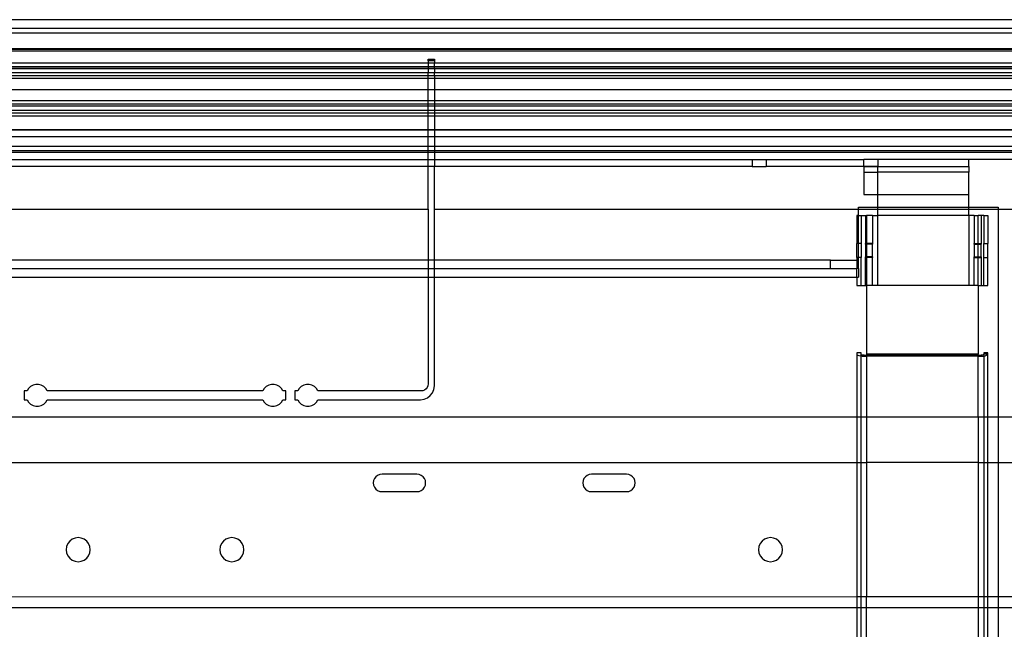
# Model space of a CAD drawing. Extents: x -90 to 90, y -35 to 35.
# Drawn here: x -61 to -54, y 0 to 4 of the extents above; entities that cross this region are included whole.
import ezdxf

# ---------------------------------------------------------------- set-up
doc = ezdxf.new("R2010")
doc.units = 0
doc.header["$MEASUREMENT"] = 0
doc.layers.get('0').update_dxf_attribs({"linetype": 'CONTINUOUS'})

msp = doc.modelspace()

# ---------------------------------------------------------------- linework, layer by layer
for p, q in [((-31.5, 4.5), (-84.625, 4.5)), ((-31.5, 4.4368), (-84.625, 4.4368)), ((-31.5, 4.4038), (-84.625, 4.4038)), ((-37.25, 4.2909), (-82.75, 4.2909)), ((-37.25, 4.2867), (-82.75, 4.2867)), ((-82.75, 4.2776), (-37.25, 4.2776)), ((-58.045, 4.1892), (-61.955, 4.1892)), ((-61.955, 4.1662), (-58.045, 4.1662)), ((-58.045, 4.1608), (-61.955, 4.1608)), ((-58.045, 4.2053), (-58.045, 4.2187)), ((-58.045, 4.2187), (-58, 4.2187)), ((-58, 4.2053), (-58.045, 4.2053)), ((-58.045, 4.2053), (-58.045, 4.1892)), ((-58.045, 4.1892), (-58.045, 4.1662)), ((-58, 4.1892), (-58.045, 4.1892)), ((-58.045, 4.1662), (-58.045, 4.1608)), ((-58.045, 4.1662), (-58, 4.1662)), ((-58.045, 4.1608), (-58.045, 4.1492)), ((-58, 4.1608), (-58.045, 4.1608)), ((-58, 4.2187), (-58, 4.2053)), ((-58, 4.2053), (-58, 4.1892)), ((-58, 4.1662), (-58, 4.1892)), ((-53.25, 4.1892), (-58, 4.1892)), ((-58, 4.1608), (-58, 4.1662)), ((-58, 4.1662), (-53.25, 4.1662)), ((-58, 4.1492), (-58, 4.1608)), ((-53.25, 4.1608), (-58, 4.1608)), ((-58.045, 4.1492), (-61.955, 4.1492)), ((-58.045, 4.1195), (-61.955, 4.1195)), ((-58.045, 4.0981), (-61.955, 4.0981)), ((-58, 4.1492), (-58.045, 4.1492)), ((-58.045, 4.1492), (-58.045, 4.1195)), ((-58, 4.1195), (-58.045, 4.1195)), ((-58.045, 4.0981), (-58.045, 4.1195)), ((-58, 4.0981), (-58.045, 4.0981)), ((-58.045, 4.0805), (-58.045, 4.0981)), ((-53.25, 4.1492), (-58, 4.1492)), ((-58, 4.1492), (-58, 4.1195)), ((-53.25, 4.1194), (-58, 4.1195)), ((-58, 4.0981), (-58, 4.1195)), ((-53.25, 4.0981), (-58, 4.0981)), ((-58, 4.0981), (-58, 4.0805)), ((-58.045, 4.0805), (-61.955, 4.0805)), ((-58, 4.0805), (-58.045, 4.0805)), ((-58.045, 3.9981), (-58.045, 4.0805)), ((-53.25, 4.0805), (-58, 4.0805)), ((-58, 4.0805), (-58, 3.9981)), ((-58.045, 3.9981), (-61.955, 3.9981)), ((-58.045, 3.9196), (-58.045, 3.9981)), ((-58, 3.9981), (-58.045, 3.9981)), ((-58, 3.9981), (-58, 3.9196)), ((-53.25, 3.9981), (-58, 3.9981)), ((-58.045, 3.9196), (-61.955, 3.9196)), ((-61.955, 3.8976), (-58.045, 3.8976)), ((-58.045, 3.8806), (-61.955, 3.8806)), ((-58.045, 3.8976), (-58.045, 3.9196)), ((-58, 3.9196), (-58.045, 3.9196)), ((-58.045, 3.8976), (-58, 3.8976)), ((-58.045, 3.8806), (-58.045, 3.8976)), ((-58.045, 3.8508), (-58.045, 3.8806)), ((-58, 3.8806), (-58.045, 3.8806)), ((-58, 3.9196), (-58, 3.8976)), ((-53.25, 3.9196), (-58, 3.9196)), ((-58, 3.8976), (-53.25, 3.8976)), ((-58, 3.8976), (-58, 3.8806)), ((-53.25, 3.8807), (-58, 3.8806)), ((-58, 3.8806), (-58, 3.8508)), ((-58.045, 3.8508), (-61.955, 3.8508)), ((-61.955, 3.8338), (-58.045, 3.8338)), ((-58.045, 3.8108), (-61.955, 3.8108)), ((-58.045, 3.8338), (-58.045, 3.8508)), ((-58, 3.8508), (-58.045, 3.8508)), ((-58.045, 3.8108), (-58.045, 3.8338)), ((-58.045, 3.8338), (-58, 3.8338)), ((-58.045, 3.7133), (-58.045, 3.8108)), ((-58, 3.8108), (-58.045, 3.8108)), ((-58, 3.8508), (-58, 3.8338)), ((-53.25, 3.8508), (-58, 3.8508)), ((-58, 3.8338), (-58, 3.8108)), ((-58, 3.8338), (-53.25, 3.8338)), ((-58, 3.8108), (-58, 3.7133)), ((-53.25, 3.8108), (-58, 3.8108)), ((-58.045, 3.7133), (-61.955, 3.7133)), ((-58.045, 3.711), (-61.955, 3.7111)), ((-58.045, 3.711), (-58.045, 3.7133)), ((-58, 3.7133), (-58.045, 3.7133)), ((-58.045, 3.6622), (-58.045, 3.711)), ((-58, 3.711), (-58.045, 3.711)), ((-58, 3.7133), (-58, 3.711)), ((-53.25, 3.7133), (-58, 3.7133)), ((-58, 3.711), (-58, 3.6622)), ((-53.25, 3.711), (-58, 3.711)), ((-58.045, 3.6622), (-61.955, 3.6622)), ((-61.955, 3.5962), (-58.045, 3.5962)), ((-58.045, 3.5962), (-58.045, 3.6622)), ((-58, 3.6622), (-58.045, 3.6622)), ((-58.045, 3.5632), (-58.045, 3.5962)), ((-58.045, 3.5962), (-58, 3.5962)), ((-58, 3.6622), (-58, 3.5962)), ((-53.25, 3.6622), (-58, 3.6622)), ((-58, 3.5962), (-58, 3.5632)), ((-58, 3.5962), (-53.25, 3.5962)), ((-58.045, 3.5632), (-61.955, 3.5632)), ((-58.045, 3.5497), (-61.955, 3.5497)), ((-58.045, 3.5497), (-58.045, 3.5632)), ((-58, 3.5632), (-58.045, 3.5632)), ((-58.045, 3.5), (-58.045, 3.5497)), ((-58, 3.5497), (-58.045, 3.5497)), ((-58, 3.5632), (-58, 3.5497)), ((-53.25, 3.5632), (-58, 3.5632)), ((-58, 3.5497), (-58, 3.5)), ((-53.25, 3.5497), (-58, 3.5497)), ((-61.955, 3.5), (-58.045, 3.5)), ((-58.045, 3.45), (-58.045, 3.5)), ((-58.045, 3.5), (-58, 3.5)), ((-58, 3.5), (-58, 3.45)), ((-58, 3.5), (-55.725, 3.5)), ((-55.725, 3.5), (-55.725, 3.45)), ((-55.725, 3.5), (-55.625, 3.5)), ((-55.625, 3.5), (-55.625, 3.45)), ((-55.625, 3.5), (-54.925, 3.5)), ((-54.825, 3.5), (-54.925, 3.5)), ((-54.925, 3.4494), (-54.925, 3.5)), ((-54.175, 3.5), (-54.825, 3.5)), ((-54.825, 3.5), (-54.825, 3.45)), ((-53.7, 3.5), (-54.175, 3.5)), ((-54.175, 3.4494), (-54.175, 3.5)), ((-58.045, 3.45), (-61.955, 3.45)), ((-58, 3.45), (-58.045, 3.45)), ((-58.045, 3.1451), (-58.045, 3.45)), ((-55.725, 3.45), (-58, 3.45)), ((-58, 3.1451), (-58, 3.45)), ((-55.725, 3.45), (-55.625, 3.45)), ((-54.925, 3.4494), (-55.625, 3.45)), ((-54.825, 3.45), (-54.925, 3.4494)), ((-54.925, 3.4494), (-54.825, 3.4487)), ((-54.925, 3.4494), (-54.925, 3.4106)), ((-54.925, 3.4106), (-54.925, 3.25)), ((-54.925, 3.4106), (-54.825, 3.4106)), ((-54.825, 3.45), (-54.175, 3.4494)), ((-54.825, 3.4487), (-54.825, 3.45)), ((-54.825, 3.4487), (-54.175, 3.4494)), ((-54.825, 3.4106), (-54.825, 3.4487)), ((-54.175, 3.4106), (-54.825, 3.4106)), ((-54.825, 3.25), (-54.825, 3.4106)), ((-54.175, 3.4494), (-54.175, 3.4106)), ((-54.175, 3.25), (-54.175, 3.4106)), ((-54.925, 3.25), (-54.825, 3.25)), ((-54.825, 3.25), (-54.175, 3.25)), ((-54.825, 3.16), (-54.825, 3.25)), ((-54.175, 3.16), (-54.175, 3.25)), ((-61.955, 3.1451), (-58.045, 3.1451)), ((-58.045, 3.1451), (-58.045, 2.78)), ((-58, 2.78), (-58, 3.1451)), ((-58, 3.1451), (-54.965, 3.1451)), ((-54.965, 3.16), (-54.825, 3.16)), ((-54.965, 3.1451), (-54.965, 3.16)), ((-54.965, 3.1451), (-54.825, 3.1451)), ((-54.965, 3.1), (-54.965, 3.1451)), ((-54.825, 3.1451), (-54.825, 3.16)), ((-54.825, 3.16), (-54.175, 3.16)), ((-54.825, 3.1), (-54.825, 3.1451)), ((-54.825, 3.1451), (-54.175, 3.1451)), ((-54.175, 3.1451), (-54.175, 3.16)), ((-54.175, 3.16), (-53.965, 3.16)), ((-54.175, 3.1), (-54.175, 3.1451)), ((-54.175, 3.1451), (-53.965, 3.1451)), ((-53.965, 3.16), (-53.965, 3.1451)), ((-53.965, 3.1451), (-53.84, 3.1451)), ((-53.965, 3.1451), (-53.965, 1.6574)), ((-54.965, 3.1), (-54.9759, 3.1)), ((-54.9759, 3.1), (-54.9759, 2.9)), ((-54.965, 2.9), (-54.965, 3.1)), ((-54.965, 3.1), (-54.9459, 3.1)), ((-54.9459, 3.1), (-54.9144, 3.1)), ((-54.9459, 3.1), (-54.9459, 2.9)), ((-54.9144, 3.1), (-54.9065, 3.1)), ((-54.9144, 3.1), (-54.9144, 2.9)), ((-54.9065, 3.1), (-54.9065, 2.9)), ((-54.8638, 3.1), (-54.9065, 3.1)), ((-54.8638, 3.1), (-54.8644, 3.095)), ((-54.8644, 3.095), (-54.8644, 2.9)), ((-54.8638, 3.1), (-54.825, 3.1)), ((-54.825, 2.6), (-54.825, 3.1)), ((-54.175, 3.1), (-54.825, 3.1)), ((-54.175, 3.1), (-54.175, 2.6)), ((-54.1356, 3.1), (-54.175, 3.1)), ((-54.1356, 3.1), (-54.1065, 3.1)), ((-54.1356, 3.1), (-54.1356, 2.9)), ((-54.1065, 2.9), (-54.1065, 3.1)), ((-54.0856, 3.1), (-54.1065, 3.1)), ((-54.0671, 3.1), (-54.0856, 3.1)), ((-54.0856, 3.1), (-54.0856, 2.9)), ((-54.0671, 3.1), (-54.0371, 3.1)), ((-54.0671, 3.1), (-54.0671, 2.9)), ((-54.0371, 3.1), (-54.0371, 2.9)), ((-54.965, 2.9), (-54.9759, 2.9)), ((-54.9759, 2.8), (-54.9759, 2.9)), ((-54.9459, 2.9), (-54.965, 2.9)), ((-54.965, 2.8), (-54.965, 2.9)), ((-54.9459, 2.9), (-54.9459, 2.8)), ((-54.9065, 2.9), (-54.9144, 2.9)), ((-54.9144, 2.8954), (-54.9144, 2.9)), ((-54.9065, 2.8954), (-54.9144, 2.8954)), ((-54.9144, 2.8954), (-54.9144, 2.8046)), ((-54.8644, 2.9), (-54.9065, 2.9)), ((-54.9065, 2.9), (-54.9065, 2.8954)), ((-54.8644, 2.8954), (-54.9065, 2.8954)), ((-54.9065, 2.8954), (-54.9065, 2.8046)), ((-54.8644, 2.9), (-54.8644, 2.8954)), ((-54.8644, 2.8046), (-54.8644, 2.8954)), ((-54.1356, 2.9), (-54.1065, 2.9)), ((-54.1356, 2.8954), (-54.1356, 2.9)), ((-54.1356, 2.8954), (-54.1065, 2.8954)), ((-54.1356, 2.8954), (-54.1356, 2.8046)), ((-54.1065, 2.9), (-54.0856, 2.9)), ((-54.1065, 2.8954), (-54.1065, 2.9)), ((-54.1065, 2.8954), (-54.0856, 2.8954)), ((-54.1065, 2.8046), (-54.1065, 2.8954)), ((-54.0856, 2.9), (-54.0856, 2.8954)), ((-54.0856, 2.8046), (-54.0856, 2.8954)), ((-54.0671, 2.9), (-54.0371, 2.9)), ((-54.0671, 2.8), (-54.0671, 2.9)), ((-54.0371, 2.8), (-54.0371, 2.9)), ((-58.045, 2.78), (-61.955, 2.78)), ((-58.045, 2.78), (-58.045, 2.72)), ((-58, 2.78), (-58.045, 2.78)), ((-55.165, 2.78), (-58, 2.78)), ((-58, 2.72), (-58, 2.78)), ((-55.165, 2.72), (-55.165, 2.78)), ((-55.165, 2.78), (-54.9759, 2.78)), ((-54.9759, 2.8), (-54.9759, 2.78)), ((-54.965, 2.8), (-54.9759, 2.8)), ((-54.9759, 2.78), (-54.9759, 2.72)), ((-54.965, 2.78), (-54.9759, 2.78)), ((-54.9459, 2.8), (-54.965, 2.8)), ((-54.965, 2.78), (-54.965, 2.8)), ((-54.965, 2.72), (-54.965, 2.78)), ((-54.9459, 2.6), (-54.9459, 2.8)), ((-54.9065, 2.8046), (-54.9144, 2.8046)), ((-54.9144, 2.8), (-54.9144, 2.8046)), ((-54.9065, 2.8), (-54.9144, 2.8)), ((-54.9144, 2.6), (-54.9144, 2.8)), ((-54.8644, 2.8046), (-54.9065, 2.8046)), ((-54.9065, 2.8046), (-54.9065, 2.8)), ((-54.9065, 2.8), (-54.9065, 2.6)), ((-54.8644, 2.8), (-54.9065, 2.8)), ((-54.8644, 2.8046), (-54.8644, 2.8)), ((-54.8644, 2.605), (-54.8644, 2.8)), ((-54.1356, 2.8), (-54.1356, 2.8046)), ((-54.1356, 2.8046), (-54.1065, 2.8046)), ((-54.1356, 2.8), (-54.1065, 2.8)), ((-54.1356, 2.6), (-54.1356, 2.8)), ((-54.1065, 2.8046), (-54.0856, 2.8046)), ((-54.1065, 2.8), (-54.1065, 2.8046)), ((-54.1065, 2.6), (-54.1065, 2.8)), ((-54.1065, 2.8), (-54.0856, 2.8)), ((-54.0856, 2.8046), (-54.0856, 2.8)), ((-54.0856, 2.8), (-54.0856, 2.6)), ((-54.0671, 2.8), (-54.0371, 2.8)), ((-54.0671, 2.6), (-54.0671, 2.8)), ((-54.0371, 2.6), (-54.0371, 2.8)), ((-61.955, 2.72), (-58.045, 2.72)), ((-58.045, 2.72), (-58.045, 2.66)), ((-58.045, 2.72), (-58, 2.72)), ((-58, 2.66), (-58, 2.72)), ((-58, 2.72), (-55.165, 2.72)), ((-55.165, 2.72), (-54.9759, 2.72)), ((-54.965, 2.72), (-54.9759, 2.72)), ((-54.9759, 2.6586), (-54.9759, 2.72)), ((-54.965, 2.72), (-54.965, 2.66)), ((-61.955, 2.66), (-58.045, 2.66)), ((-58.045, 2.66), (-58.045, 1.8949)), ((-58.045, 2.66), (-58, 2.66)), ((-58, 1.8824), (-58, 2.66)), ((-58, 2.66), (-54.9759, 2.6586)), ((-54.9759, 2.6586), (-54.965, 2.66)), ((-54.9759, 2.6586), (-54.9759, 2.6)), ((-54.9759, 2.6), (-54.9459, 2.6)), ((-54.9459, 2.6), (-54.9144, 2.6)), ((-54.9144, 2.6), (-54.9065, 2.6)), ((-54.9065, 2.6), (-54.9065, 2.107)), ((-54.8638, 2.6), (-54.9065, 2.6)), ((-54.8644, 2.605), (-54.8638, 2.6)), ((-54.825, 2.6), (-54.8638, 2.6)), ((-54.175, 2.6), (-54.825, 2.6)), ((-54.1356, 2.6), (-54.175, 2.6)), ((-54.1065, 2.6), (-54.1356, 2.6)), ((-54.1065, 2.6), (-54.1065, 2.107)), ((-54.1065, 2.6), (-54.0856, 2.6)), ((-54.0856, 2.6), (-54.0671, 2.6)), ((-54.0671, 2.6), (-54.0371, 2.6)), ((-54.9459, 2.1172), (-54.9759, 2.1172)), ((-54.9759, 2.1172), (-54.9759, 2.107)), ((-54.9459, 2.107), (-54.9459, 2.1172)), ((-54.0371, 2.1172), (-54.0671, 2.1172)), ((-54.0671, 2.1172), (-54.0671, 2.107)), ((-54.0371, 2.107), (-54.0371, 2.1172)), ((-54.9759, 2.107), (-54.9741, 2.1039)), ((-54.9759, 2.107), (-54.9759, 1.6574)), ((-54.9741, 2.1039), (-54.969, 2.101)), ((-54.969, 2.101), (-54.9607, 2.0984)), ((-54.9607, 2.0984), (-54.9497, 2.0961)), ((-54.9497, 2.0961), (-54.9459, 2.0957)), ((-54.9449, 2.1053), (-54.9459, 2.107)), ((-54.9459, 2.0957), (-54.9449, 2.1053)), ((-54.9459, 2.0957), (-54.9366, 2.0945)), ((-54.9459, 1.6574), (-54.9459, 2.0957)), ((-54.942, 2.1036), (-54.9449, 2.1053)), ((-54.9373, 2.1021), (-54.942, 2.1036)), ((-54.931, 2.1009), (-54.9373, 2.1021)), ((-54.9366, 2.0945), (-54.9219, 2.0935)), ((-54.9236, 2.0999), (-54.931, 2.1009)), ((-54.9153, 2.0993), (-54.9236, 2.0999)), ((-54.9219, 2.0935), (-54.9065, 2.0931)), ((-54.9065, 2.0991), (-54.9153, 2.0993)), ((-54.9065, 2.107), (-54.9065, 2.0991)), ((-54.1065, 2.107), (-54.9065, 2.107)), ((-54.9065, 2.0991), (-54.9065, 2.0931)), ((-54.1065, 2.0991), (-54.9065, 2.0991)), ((-54.1065, 2.0931), (-54.9065, 2.0931)), ((-54.9065, 2.0931), (-54.9065, 1.6574)), ((-54.1065, 2.0991), (-54.1065, 2.107)), ((-54.0963, 2.0994), (-54.1065, 2.0991)), ((-54.1065, 2.0931), (-54.1065, 2.0991)), ((-54.1065, 2.0931), (-54.0885, 2.0936)), ((-54.1065, 1.6574), (-54.1065, 2.0931)), ((-54.0868, 2.1002), (-54.0963, 2.0994)), ((-54.0885, 2.0936), (-54.0718, 2.095)), ((-54.0787, 2.1014), (-54.0868, 2.1002)), ((-54.0724, 2.1031), (-54.0787, 2.1014)), ((-54.0685, 2.105), (-54.0724, 2.1031)), ((-54.0718, 2.095), (-54.0671, 2.0957)), ((-54.0671, 2.107), (-54.0685, 2.105)), ((-54.0685, 2.105), (-54.0671, 2.0957)), ((-54.0371, 2.107), (-54.0671, 2.107)), ((-54.0671, 2.0957), (-54.0574, 2.0972)), ((-54.0671, 2.0957), (-54.0671, 1.6574)), ((-54.0574, 2.0972), (-54.0464, 2.1001)), ((-54.0464, 2.1001), (-54.0395, 2.1034)), ((-54.0395, 2.1034), (-54.0371, 2.107)), ((-54.0371, 1.6574), (-54.0371, 2.107)), ((-60.9154, 1.8449), (-60.9375, 1.8449)), ((-60.9375, 1.8449), (-60.9375, 1.7824)), ((-60.905, 1.8621), (-60.9154, 1.8449)), ((-60.8907, 1.8762), (-60.905, 1.8621)), ((-60.8732, 1.886), (-60.8907, 1.8762)), ((-60.8538, 1.8912), (-60.8732, 1.886)), ((-60.8337, 1.8912), (-60.8538, 1.8912)), ((-60.8143, 1.886), (-60.8337, 1.8912)), ((-60.7968, 1.8762), (-60.8143, 1.886)), ((-60.7825, 1.8621), (-60.7968, 1.8762)), ((-60.7721, 1.8449), (-60.7825, 1.8621)), ((-59.2279, 1.8449), (-60.7721, 1.8449)), ((-59.2175, 1.8621), (-59.2279, 1.8449)), ((-59.2032, 1.8762), (-59.2175, 1.8621)), ((-59.1857, 1.886), (-59.2032, 1.8762)), ((-59.1663, 1.8912), (-59.1857, 1.886)), ((-59.1462, 1.8912), (-59.1663, 1.8912)), ((-59.1268, 1.886), (-59.1462, 1.8912)), ((-59.1093, 1.8762), (-59.1268, 1.886)), ((-59.095, 1.8621), (-59.1093, 1.8762)), ((-59.0846, 1.8449), (-59.095, 1.8621)), ((-59.0625, 1.8449), (-59.0846, 1.8449)), ((-59.0625, 1.7824), (-59.0625, 1.8449)), ((-59, 1.8449), (-59, 1.7824)), ((-58.9779, 1.8449), (-59, 1.8449)), ((-58.9675, 1.8621), (-58.9779, 1.8449)), ((-58.9532, 1.8762), (-58.9675, 1.8621)), ((-58.9357, 1.886), (-58.9532, 1.8762)), ((-58.9163, 1.8912), (-58.9357, 1.886)), ((-58.8962, 1.8912), (-58.9163, 1.8912)), ((-58.8768, 1.886), (-58.8962, 1.8912)), ((-58.8593, 1.8762), (-58.8768, 1.886)), ((-58.845, 1.8621), (-58.8593, 1.8762)), ((-58.8346, 1.8449), (-58.845, 1.8621)), ((-58.095, 1.8449), (-58.8346, 1.8449)), ((-58.0821, 1.8466), (-58.095, 1.8449)), ((-58.07, 1.8516), (-58.0821, 1.8466)), ((-58.0596, 1.8596), (-58.07, 1.8516)), ((-58.0517, 1.8699), (-58.0596, 1.8596)), ((-58.0467, 1.882), (-58.0517, 1.8699)), ((-58.045, 1.8949), (-58.0467, 1.882)), ((-58.0134, 1.8324), (-58.0034, 1.8566)), ((-58.0034, 1.8566), (-58, 1.8824)), ((-60.9375, 1.7824), (-60.9154, 1.7824)), ((-60.9154, 1.7824), (-60.905, 1.7652)), ((-60.905, 1.7652), (-60.8907, 1.7512)), ((-60.7968, 1.7512), (-60.7825, 1.7652)), ((-60.7825, 1.7652), (-60.7721, 1.7824)), ((-60.7721, 1.7824), (-59.2279, 1.7824)), ((-59.2279, 1.7824), (-59.2175, 1.7652)), ((-59.2175, 1.7652), (-59.2032, 1.7512)), ((-59.1093, 1.7512), (-59.095, 1.7652)), ((-59.095, 1.7652), (-59.0846, 1.7824)), ((-59.0846, 1.7824), (-59.0625, 1.7824)), ((-59, 1.7824), (-58.9779, 1.7824)), ((-58.9779, 1.7824), (-58.9675, 1.7652)), ((-58.9675, 1.7652), (-58.9532, 1.7512)), ((-58.8593, 1.7512), (-58.845, 1.7652)), ((-58.845, 1.7652), (-58.8346, 1.7824)), ((-58.8346, 1.7824), (-58.1, 1.7824)), ((-58.1, 1.7824), (-58.0741, 1.7858)), ((-58.0741, 1.7858), (-58.05, 1.7958)), ((-58.05, 1.7958), (-58.0293, 1.8117)), ((-58.0293, 1.8117), (-58.0134, 1.8324)), ((-60.8907, 1.7512), (-60.8732, 1.7413)), ((-60.8732, 1.7413), (-60.8538, 1.7362)), ((-60.8538, 1.7362), (-60.8337, 1.7362)), ((-60.8337, 1.7362), (-60.8143, 1.7413)), ((-60.8143, 1.7413), (-60.7968, 1.7512)), ((-59.2032, 1.7512), (-59.1857, 1.7413)), ((-59.1857, 1.7413), (-59.1663, 1.7362)), ((-59.1663, 1.7362), (-59.1462, 1.7362)), ((-59.1462, 1.7362), (-59.1268, 1.7413)), ((-59.1268, 1.7413), (-59.1093, 1.7512)), ((-58.9532, 1.7512), (-58.9357, 1.7413)), ((-58.9357, 1.7413), (-58.9163, 1.7362)), ((-58.9163, 1.7362), (-58.8962, 1.7362)), ((-58.8962, 1.7362), (-58.8768, 1.7413)), ((-58.8768, 1.7413), (-58.8593, 1.7512)), ((-54.9759, 1.6574), (-62, 1.6574)), ((-54.9459, 1.6574), (-54.9759, 1.6574)), ((-54.9759, 1.6574), (-54.9759, 1.3338)), ((-54.9065, 1.6574), (-54.9459, 1.6574)), ((-54.9459, 1.3338), (-54.9459, 1.6574)), ((-54.1065, 1.6574), (-54.9065, 1.6574)), ((-54.9065, 1.6574), (-54.9065, 1.3338)), ((-54.0671, 1.6574), (-54.1065, 1.6574)), ((-54.1065, 1.6574), (-54.1065, 1.3338)), ((-54.0371, 1.6574), (-54.0671, 1.6574)), ((-54.0671, 1.6574), (-54.0671, 1.3338)), ((-53.965, 1.6574), (-54.0371, 1.6574)), ((-54.0371, 1.3338), (-54.0371, 1.6574)), ((-53.84, 1.6574), (-53.965, 1.6574)), ((-53.965, 1.6574), (-53.965, 1.3338)), ((-62, 1.3338), (-54.9759, 1.3338)), ((-54.9759, 1.3338), (-54.9459, 1.3338)), ((-54.9759, 1.3338), (-54.9759, 0.375)), ((-54.9459, 1.3338), (-54.9065, 1.3338)), ((-54.9459, 0.375), (-54.9459, 1.3338)), ((-54.9065, 1.3338), (-54.9065, 0.375)), ((-54.1065, 1.3338), (-54.9065, 1.3338)), ((-54.1065, 1.3338), (-54.0671, 1.3338)), ((-54.1065, 1.3338), (-54.1065, 0.375)), ((-54.0671, 1.3338), (-54.0371, 1.3338)), ((-54.0671, 1.3338), (-54.0671, 0.375)), ((-54.0371, 1.3338), (-53.965, 1.3338)), ((-54.0371, 0.375), (-54.0371, 1.3338)), ((-53.965, 1.3338), (-53.84, 1.3338)), ((-53.965, 1.3338), (-53.965, 0.375)), ((-58.4354, 1.2037), (-58.4375, 1.1875)), ((-58.4291, 1.2187), (-58.4354, 1.2037)), ((-58.4192, 1.2317), (-58.4291, 1.2187)), ((-58.4062, 1.2416), (-58.4192, 1.2317)), ((-58.3912, 1.2479), (-58.4062, 1.2416)), ((-58.375, 1.25), (-58.3912, 1.2479)), ((-58.125, 1.25), (-58.375, 1.25)), ((-58.1088, 1.2479), (-58.125, 1.25)), ((-58.0938, 1.2416), (-58.1088, 1.2479)), ((-58.0808, 1.2317), (-58.0938, 1.2416)), ((-58.0709, 1.2187), (-58.0808, 1.2317)), ((-58.0646, 1.2037), (-58.0709, 1.2187)), ((-58.0625, 1.1875), (-58.0646, 1.2037)), ((-56.9354, 1.2037), (-56.9375, 1.1875)), ((-56.9291, 1.2187), (-56.9354, 1.2037)), ((-56.9192, 1.2317), (-56.9291, 1.2187)), ((-56.9062, 1.2416), (-56.9192, 1.2317)), ((-56.8912, 1.2479), (-56.9062, 1.2416)), ((-56.875, 1.25), (-56.8912, 1.2479)), ((-56.625, 1.25), (-56.875, 1.25)), ((-56.6088, 1.2479), (-56.625, 1.25)), ((-56.5938, 1.2416), (-56.6088, 1.2479)), ((-56.5808, 1.2317), (-56.5938, 1.2416)), ((-56.5709, 1.2187), (-56.5808, 1.2317)), ((-56.5646, 1.2037), (-56.5709, 1.2187)), ((-56.5625, 1.1875), (-56.5646, 1.2037)), ((-58.4375, 1.1875), (-58.4354, 1.1713)), ((-58.4354, 1.1713), (-58.4291, 1.1562)), ((-58.4291, 1.1562), (-58.4192, 1.1433)), ((-58.4192, 1.1433), (-58.4062, 1.1334)), ((-58.4062, 1.1334), (-58.3912, 1.1271)), ((-58.1088, 1.1271), (-58.0938, 1.1334)), ((-58.0938, 1.1334), (-58.0808, 1.1433)), ((-58.0808, 1.1433), (-58.0709, 1.1562)), ((-58.0709, 1.1562), (-58.0646, 1.1713)), ((-58.0646, 1.1713), (-58.0625, 1.1875)), ((-56.9375, 1.1875), (-56.9354, 1.1713)), ((-56.9354, 1.1713), (-56.9291, 1.1562)), ((-56.9291, 1.1562), (-56.9192, 1.1433)), ((-56.9192, 1.1433), (-56.9062, 1.1334)), ((-56.9062, 1.1334), (-56.8912, 1.1271)), ((-56.6088, 1.1271), (-56.5938, 1.1334)), ((-56.5938, 1.1334), (-56.5808, 1.1433)), ((-56.5808, 1.1433), (-56.5709, 1.1562)), ((-56.5709, 1.1562), (-56.5646, 1.1713)), ((-56.5646, 1.1713), (-56.5625, 1.1875)), ((-58.3912, 1.1271), (-58.375, 1.125)), ((-58.375, 1.125), (-58.125, 1.125)), ((-58.125, 1.125), (-58.1088, 1.1271)), ((-56.8912, 1.1271), (-56.875, 1.125)), ((-56.875, 1.125), (-56.625, 1.125)), ((-56.625, 1.125), (-56.6088, 1.1271)), ((-60.593, 0.7844), (-60.6108, 0.7708)), ((-60.5722, 0.793), (-60.593, 0.7844)), ((-60.55, 0.7959), (-60.5722, 0.793)), ((-60.5278, 0.793), (-60.55, 0.7959)), ((-60.507, 0.7844), (-60.5278, 0.793)), ((-60.4892, 0.7708), (-60.507, 0.7844)), ((-59.493, 0.7844), (-59.5108, 0.7708)), ((-59.4722, 0.793), (-59.493, 0.7844)), ((-59.45, 0.7959), (-59.4722, 0.793)), ((-59.4278, 0.793), (-59.45, 0.7959)), ((-59.407, 0.7844), (-59.4278, 0.793)), ((-59.3892, 0.7708), (-59.407, 0.7844)), ((-55.6367, 0.7844), (-55.6545, 0.7708)), ((-55.616, 0.793), (-55.6367, 0.7844)), ((-55.5938, 0.7959), (-55.616, 0.793)), ((-55.5715, 0.793), (-55.5938, 0.7959)), ((-55.5508, 0.7844), (-55.5715, 0.793)), ((-55.533, 0.7708), (-55.5508, 0.7844)), ((-60.633, 0.7322), (-60.6359, 0.71)), ((-60.6359, 0.71), (-60.633, 0.6878)), ((-60.6244, 0.753), (-60.633, 0.7322)), ((-60.6108, 0.7708), (-60.6244, 0.753)), ((-60.4756, 0.753), (-60.4892, 0.7708)), ((-60.467, 0.7322), (-60.4756, 0.753)), ((-60.4641, 0.71), (-60.467, 0.7322)), ((-60.467, 0.6878), (-60.4641, 0.71)), ((-59.533, 0.7322), (-59.5359, 0.71)), ((-59.5359, 0.71), (-59.533, 0.6878)), ((-59.5244, 0.753), (-59.533, 0.7322)), ((-59.5108, 0.7708), (-59.5244, 0.753)), ((-59.3756, 0.753), (-59.3892, 0.7708)), ((-59.367, 0.7322), (-59.3756, 0.753)), ((-59.3641, 0.71), (-59.367, 0.7322)), ((-59.367, 0.6878), (-59.3641, 0.71)), ((-55.6768, 0.7322), (-55.6797, 0.71)), ((-55.6797, 0.71), (-55.6768, 0.6878)), ((-55.6682, 0.753), (-55.6768, 0.7322)), ((-55.6545, 0.7708), (-55.6682, 0.753)), ((-55.5193, 0.753), (-55.533, 0.7708)), ((-55.5107, 0.7322), (-55.5193, 0.753)), ((-55.5078, 0.71), (-55.5107, 0.7322)), ((-55.5107, 0.6878), (-55.5078, 0.71)), ((-60.633, 0.6878), (-60.6244, 0.667)), ((-60.6244, 0.667), (-60.6108, 0.6492)), ((-60.6108, 0.6492), (-60.593, 0.6356)), ((-60.593, 0.6356), (-60.5722, 0.627)), ((-60.5278, 0.627), (-60.507, 0.6356)), ((-60.507, 0.6356), (-60.4892, 0.6492)), ((-60.4892, 0.6492), (-60.4756, 0.667)), ((-60.4756, 0.667), (-60.467, 0.6878)), ((-59.533, 0.6878), (-59.5244, 0.667)), ((-59.5244, 0.667), (-59.5108, 0.6492)), ((-59.5108, 0.6492), (-59.493, 0.6356)), ((-59.493, 0.6356), (-59.4722, 0.627)), ((-59.4278, 0.627), (-59.407, 0.6356)), ((-59.407, 0.6356), (-59.3892, 0.6492)), ((-59.3892, 0.6492), (-59.3756, 0.667)), ((-59.3756, 0.667), (-59.367, 0.6878)), ((-55.6768, 0.6878), (-55.6682, 0.667)), ((-55.6682, 0.667), (-55.6545, 0.6492)), ((-55.6545, 0.6492), (-55.6367, 0.6356)), ((-55.6367, 0.6356), (-55.616, 0.627)), ((-55.5715, 0.627), (-55.5508, 0.6356)), ((-55.5508, 0.6356), (-55.533, 0.6492)), ((-55.533, 0.6492), (-55.5193, 0.667)), ((-55.5193, 0.667), (-55.5107, 0.6878)), ((-60.5722, 0.627), (-60.55, 0.6241)), ((-60.55, 0.6241), (-60.5278, 0.627)), ((-59.4722, 0.627), (-59.45, 0.6241)), ((-59.45, 0.6241), (-59.4278, 0.627)), ((-55.616, 0.627), (-55.5938, 0.6241)), ((-55.5938, 0.6241), (-55.5715, 0.627)), ((-62, 0.3733), (-54.9759, 0.375)), ((-54.9759, 0.375), (-54.9759, 0.296)), ((-54.9759, 0.375), (-54.9459, 0.375)), ((-54.9459, 0.296), (-54.9459, 0.375)), ((-54.9459, 0.375), (-54.9065, 0.375)), ((-54.9065, 0.296), (-54.9065, 0.375)), ((-54.9065, 0.375), (-54.1065, 0.375)), ((-54.1065, 0.375), (-54.1065, 0.296)), ((-54.1065, 0.375), (-54.0671, 0.375)), ((-54.0671, 0.375), (-54.0671, 0.296)), ((-54.0671, 0.375), (-54.0371, 0.375)), ((-54.0371, 0.296), (-54.0371, 0.375)), ((-54.0371, 0.375), (-53.965, 0.375)), ((-53.965, 0.375), (-53.84, 0.375)), ((-53.965, 0.375), (-53.965, 0.296)), ((-62, 0.296), (-54.9759, 0.296)), ((-54.9759, 0.296), (-54.9759, -0.296)), ((-54.9759, 0.296), (-54.9459, 0.296)), ((-54.9459, -0.296), (-54.9459, 0.296)), ((-54.9459, 0.296), (-54.9065, 0.296)), ((-54.9065, -0.296), (-54.9065, 0.296)), ((-54.9065, 0.296), (-54.1065, 0.296)), ((-54.1065, 0.296), (-54.1065, -0.296)), ((-54.1065, 0.296), (-54.0671, 0.296)), ((-54.0671, 0.296), (-54.0671, -0.296)), ((-54.0671, 0.296), (-54.0371, 0.296)), ((-54.0371, -0.296), (-54.0371, 0.296)), ((-54.0371, 0.296), (-53.965, 0.296)), ((-53.965, 0.296), (-53.84, 0.296)), ((-53.965, 0.296), (-53.965, -0.296))]:
    msp.add_line(p, q)

doc.saveas('drawing.dxf')
